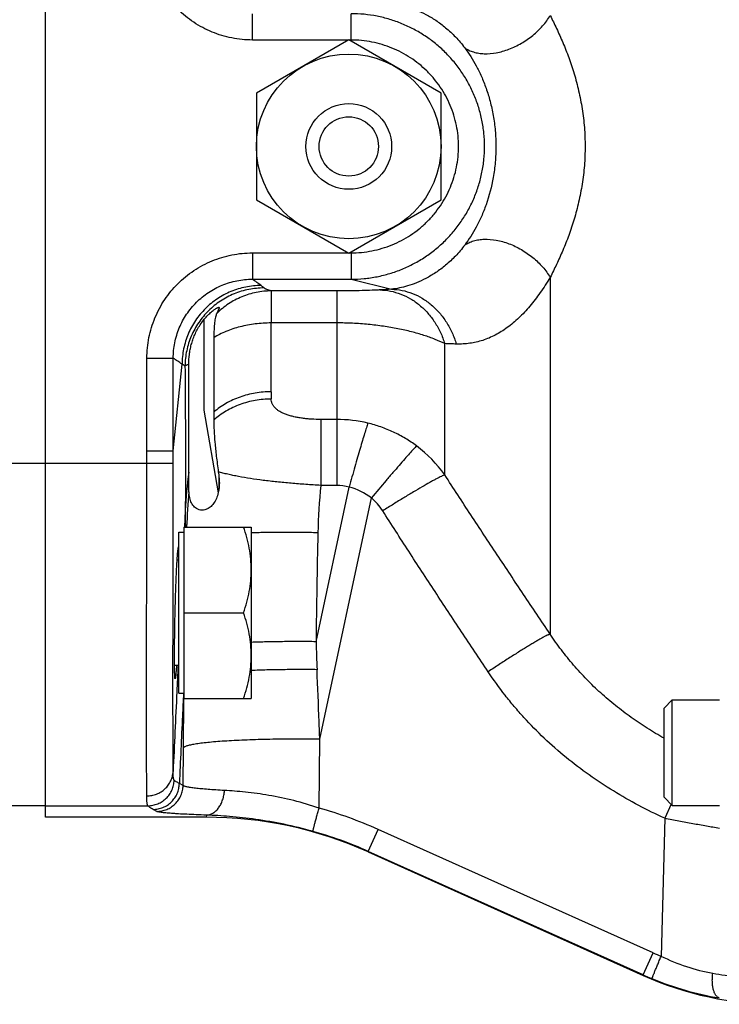
# Model space of a CAD drawing. Units: millimetres. Extents: x -865 to 1662, y -430 to 842.
# Drawn here: x 934 to 987, y -355 to -281 of the extents above; entities that cross this region are included whole.
import ezdxf

# ---------------------------------------------------------------- set-up
doc = ezdxf.new("R2010")
doc.units = ezdxf.units.MM
doc.header["$LTSCALE"] = 19.36
doc.layers.get('0').update_dxf_attribs({"linetype": 'CONTINUOUS'})
doc.layers.add('3_ALL_AXES', color=7, linetype='CONTINUOUS')

msp = doc.modelspace()

# ---------------------------------------------------------------- linework, layer by layer
at = {"color": 7, "linetype": 'CONTINUOUS'}
for p, q in [((936.377, -341.015), (936.377, -239.307)), ((959.377, -282.078), (952.377, -286.119)), ((966.377, -286.119), (959.377, -282.078)), ((952.377, -286.119), (952.377, -294.202)), ((966.377, -294.202), (966.377, -286.119)), ((952.377, -294.202), (959.377, -298.244)), ((959.377, -298.244), (966.377, -294.202)), ((949.487, -314.824), (949.519, -315.055)), ((946.485, -319.416), (946.885, -319.416)), ((946.485, -331.616), (946.485, -319.416)), ((946.885, -319.016), (951.985, -319.016)), ((946.885, -319.016), (946.885, -332.016)), ((951.985, -319.016), (951.985, -332.016)), ((946.485, -321.516), (946.366, -321.516)), ((946.885, -325.516), (951.405, -325.516)), ((946.485, -329.516), (946.169, -329.516)), ((946.485, -331.616), (946.885, -331.616)), ((946.885, -332.016), (951.985, -332.016)), ((983.277, -332.748), (983.902, -332.123)), ((983.902, -332.123), (987.477, -332.123)), ((983.902, -340.123), (983.902, -332.123)), ((983.277, -339.498), (983.277, -332.748)), ((983.277, -339.498), (983.902, -340.123)), ((936.377, -340.161), (931.377, -340.161)), ((983.902, -340.123), (987.477, -340.123)), ((948.554, -341.015), (936.377, -341.015)), ((960.836, -343.646), (981.682, -353.008))]:
    msp.add_line(p, q, dxfattribs=at)
at = {"color": 9, "linetype": 'CONTINUOUS'}
for p, q in [((952.071, -282.092), (952.071, -280.094)), ((959.55, -282.092), (959.55, -280.094)), ((959.352, -282.092), (952.071, -282.092)), ((959.55, -282.092), (959.402, -282.092)), ((952.071, -298.23), (959.352, -298.23)), ((952.071, -298.23), (952.071, -300.228)), ((959.402, -298.23), (959.55, -298.23)), ((959.55, -298.23), (959.55, -300.228)), ((974.644, -300.091), (974.644, -327.13)), ((952.071, -300.228), (959.55, -300.228)), ((959.55, -300.228), (962.611, -300.986)), ((958.461, -301.114), (953.501, -301.114)), ((953.501, -301.114), (953.501, -303.542)), ((958.461, -301.114), (958.461, -315.858)), ((949.519, -302.355), (949.519, -302.507)), ((958.461, -303.542), (953.501, -303.542)), ((966.652, -315.062), (966.652, -305.113)), ((944.072, -313.246), (944.075, -306.217)), ((944.075, -306.217), (946.073, -306.218)), ((946.069, -313.247), (946.073, -306.218)), ((946.069, -313.247), (946.735, -306.663)), ((958.461, -310.861), (957.25, -310.861)), ((957.25, -310.861), (957.25, -315.858)), ((944.072, -313.246), (946.069, -313.247)), ((928.377, -314.161), (944.07, -314.161)), ((944.07, -314.161), (946.068, -314.165)), ((949.519, -315.055), (949.519, -316.242)), ((956.894, -327.709), (959.405, -315.986)), ((958.461, -315.858), (957.25, -315.858)), ((957.177, -335.104), (961.096, -316.809)), ((946.981, -317.765), (946.924, -319.016)), ((946.88, -332.016), (946.883, -331.616)), ((957.125, -340.32), (957.177, -335.104)), ((946.814, -338.608), (946.843, -335.747)), ((946.814, -338.608), (946.532, -338.458)), ((936.377, -340.145), (944.145, -340.145)), ((983.817, -340.038), (983.326, -341.1)), ((944.819, -340.577), (944.537, -340.427)), ((948.588, -340.856), (948.554, -341.015)), ((983.326, -341.1), (983.049, -351.564)), ((960.846, -343.603), (961.593, -341.939)), ((982.439, -351.3), (961.593, -341.939)), ((960.836, -343.646), (960.846, -343.603)), ((981.692, -352.965), (960.846, -343.603)), ((981.692, -352.965), (982.439, -351.3)), ((981.692, -352.965), (981.682, -353.008))]:
    msp.add_line(p, q, dxfattribs=at)
at = {"color": 7, "linetype": 'CONTINUOUS'}
msp.add_circle((959.377, -290.161), 7, dxfattribs=at)
at = {"color": 9, "linetype": 'CONTINUOUS'}
for centre, radius, start, end in [((982.524, -634.895), 334.502, 93.41278, 93.5628), ((1001.265, -309.006), 47.766, 179.70118, 180.3624), ((958.461, -320.989), 10.128, 76.51926, 90.00397), ((958.641, -320.728), 9.812, 35.26805, 53.23577), ((980.151, -319.387), 33.21, 172.15163, 177.20126), ((1004.057, -321.516), 57.028, 174.79556, 177.48739), ((1005.978, -320.564), 48.955, 174.48358, 178.6949), ((958.459, -319.429), 3.57, 74.63016, 89.97466), ((958.131, -320.751), 4.932, 53.04231, 75.02421), ((1793.263, -337.957), 836.432, 178.732112, 179.297974), ((1650.748, -302.881), 694.299, 182.049302, 182.224444), ((948.533, -371.021), 31.88, 65.81587, 74.36498), ((948.605, -370.86), 29.879, 65.81486, 74.36644), ((991.827, -330.394), 22.917, 245.81609, 247.47856), ((991.899, -330.233), 24.919, 245.81729, 247.4792), ((991.308, -331.689), 23.347, 247.45143, 260.52311)]:
    msp.add_arc(centre, radius, start, end, dxfattribs=at)
at = {"color": 7, "linetype": 'CONTINUOUS'}
for centre, radius, start, end in [((953.449, -304.682), 4.491, 151.03617, 155.49458), ((948.554, -370.996), 29.981, 65.81589, 90.00017), ((991.918, -330.216), 24.984, 245.81589, 270.00017)]:
    msp.add_arc(centre, radius, start, end, dxfattribs=at)
at = {"color": 9, "linetype": 'CONTINUOUS'}
for points, knots in [([(952.071, -282.092), (951.81, -282.092), (951.287, -282.066), (950.509, -281.951), (949.746, -281.761), (949.006, -281.496), (948.295, -281.161), (947.621, -280.757), (946.99, -280.289), (946.407, -279.762), (945.88, -279.18), (945.412, -278.55), (945.008, -277.877), (944.672, -277.167), (944.408, -276.428), (944.217, -275.666), (944.101, -274.889), (944.075, -274.366), (944.075, -274.105)], [0, 0, 0, 0, 0.06243, 0.125008, 0.187618, 0.250181, 0.312707, 0.375215, 0.437724, 0.500227, 0.562714, 0.625182, 0.687631, 0.750067, 0.812526, 0.875048, 0.937582, 1, 1, 1, 1]), ([(962.611, -279.336), (963.024, -279.378), (963.67, -279.511), (964.535, -279.817), (965.253, -280.152), (965.997, -280.597), (966.751, -281.162), (967.492, -281.856), (967.945, -282.39), (968.162, -282.678)], [0, 0, 0, 0, 0.187014, 0.294833, 0.413425, 0.543402, 0.684919, 0.837531, 1, 1, 1, 1]), ([(959.55, -300.228), (959.88, -300.228), (960.541, -300.195), (961.522, -300.05), (962.486, -299.81), (963.421, -299.477), (964.32, -299.055), (965.172, -298.548), (965.971, -297.959), (966.709, -297.295), (967.379, -296.562), (967.972, -295.767), (968.485, -294.917), (968.912, -294.021), (969.248, -293.086), (969.491, -292.124), (969.637, -291.142), (969.684, -290.15), (969.634, -289.158), (969.486, -288.177), (969.242, -287.215), (968.904, -286.282), (968.476, -285.388), (967.962, -284.54), (967.368, -283.747), (966.698, -283.016), (965.961, -282.354), (965.163, -281.768), (964.311, -281.262), (963.414, -280.842), (962.481, -280.51), (961.201, -280.192), (960.209, -280.094), (959.55, -280.094)], [0, 0, 0, 0, 0.031217, 0.062504, 0.093806, 0.125086, 0.156351, 0.187613, 0.218883, 0.250158, 0.281433, 0.312708, 0.343985, 0.375261, 0.40654, 0.43782, 0.4691, 0.500382, 0.531661, 0.562933, 0.594201, 0.625459, 0.656708, 0.687948, 0.719178, 0.750401, 0.781616, 0.812826, 0.844032, 0.875234, 0.906433, 0.937645, 1, 1, 1, 1]), ([(968.162, -282.678), (968.26, -282.748), (968.476, -282.874), (968.835, -283.011), (969.23, -283.099), (969.811, -283.151), (970.424, -283.096), (971.045, -282.952), (971.524, -282.794), (971.999, -282.59), (972.618, -282.264), (973.198, -281.863), (973.719, -281.4), (974.072, -281.03), (974.383, -280.642), (974.563, -280.369), (974.644, -280.231)], [0, 0, 0, 0, 0.047771, 0.098052, 0.151132, 0.207168, 0.327846, 0.392237, 0.458742, 0.526873, 0.59606, 0.735058, 0.803818, 0.871303, 0.936908, 1, 1, 1, 1]), ([(974.644, -280.231), (974.809, -280.559), (975.141, -281.237), (975.618, -282.298), (976.07, -283.437), (976.477, -284.658), (976.821, -285.954), (977.085, -287.315), (977.252, -288.725), (977.31, -290.161), (977.252, -291.597), (977.085, -293.007), (976.821, -294.369), (976.477, -295.665), (976.07, -296.885), (975.619, -298.025), (975.141, -299.086), (974.809, -299.763), (974.644, -300.091)], [0, 0, 0, 0, 0.053053, 0.109084, 0.168166, 0.230211, 0.294943, 0.361915, 0.430522, 0.500006, 0.569489, 0.638097, 0.705071, 0.769808, 0.831856, 0.890936, 0.946956, 1, 1, 1, 1]), ([(959.55, -298.23), (959.815, -298.229), (960.346, -298.203), (961.135, -298.088), (961.91, -297.897), (962.663, -297.632), (963.385, -297.295), (964.072, -296.889), (964.715, -296.418), (965.31, -295.887), (965.85, -295.299), (966.329, -294.662), (966.743, -293.98), (967.088, -293.261), (967.359, -292.511), (967.555, -291.738), (967.673, -290.949), (967.712, -290.152), (967.671, -289.356), (967.552, -288.567), (967.354, -287.795), (967.081, -287.046), (966.735, -286.328), (966.321, -285.648), (965.841, -285.012), (965.301, -284.427), (964.707, -283.897), (964.064, -283.428), (963.378, -283.024), (962.657, -282.688), (961.906, -282.423), (960.877, -282.17), (960.08, -282.092), (959.55, -282.092)], [0, 0, 0, 0, 0.031222, 0.062514, 0.093821, 0.125105, 0.156373, 0.187637, 0.218909, 0.250184, 0.281458, 0.312733, 0.344007, 0.375279, 0.406554, 0.437829, 0.469104, 0.500381, 0.531655, 0.562922, 0.594185, 0.625439, 0.656684, 0.687921, 0.71915, 0.750372, 0.781588, 0.812799, 0.844007, 0.875213, 0.906417, 0.937633, 1, 1, 1, 1]), ([(968.162, -282.678), (968.486, -283.109), (968.937, -283.82), (969.447, -284.862), (969.804, -285.761), (970.109, -286.752), (970.345, -287.829), (970.495, -288.976), (970.546, -290.161), (970.495, -291.347), (970.3, -292.835), (969.94, -294.219), (969.447, -295.46), (968.936, -296.502), (968.485, -297.213), (968.162, -297.643)], [0, 0, 0, 0, 0.101325, 0.157545, 0.218024, 0.282975, 0.352242, 0.425096, 0.500071, 0.575047, 0.647903, 0.782026, 0.842511, 0.89872, 1, 1, 1, 1]), ([(968.162, -297.643), (967.945, -297.931), (967.492, -298.466), (966.751, -299.16), (965.997, -299.725), (965.253, -300.169), (964.535, -300.505), (963.67, -300.81), (963.024, -300.944), (962.611, -300.986)], [0, 0, 0, 0, 0.162458, 0.315064, 0.456583, 0.586567, 0.705165, 0.812985, 1, 1, 1, 1]), ([(968.162, -297.643), (968.26, -297.573), (968.476, -297.448), (968.835, -297.311), (969.23, -297.223), (969.811, -297.171), (970.424, -297.225), (971.045, -297.37), (971.524, -297.528), (971.999, -297.732), (972.618, -298.058), (973.198, -298.459), (973.719, -298.922), (974.072, -299.292), (974.383, -299.68), (974.563, -299.953), (974.644, -300.091)], [0, 0, 0, 0, 0.047772, 0.098054, 0.151134, 0.20717, 0.327849, 0.392239, 0.458744, 0.526874, 0.59606, 0.735058, 0.803818, 0.871303, 0.936907, 1, 1, 1, 1]), ([(944.075, -306.217), (944.075, -305.955), (944.102, -305.432), (944.217, -304.654), (944.408, -303.891), (944.674, -303.151), (945.011, -302.441), (945.415, -301.767), (945.884, -301.137), (946.412, -300.555), (946.994, -300.029), (947.625, -299.562), (948.299, -299.159), (949.009, -298.824), (949.748, -298.56), (950.51, -298.37), (951.287, -298.255), (951.81, -298.23), (952.071, -298.23)], [0, 0, 0, 0, 0.062494, 0.125113, 0.187728, 0.250274, 0.312784, 0.37529, 0.437792, 0.500279, 0.562754, 0.625219, 0.687677, 0.750132, 0.812581, 0.875045, 0.937546, 1, 1, 1, 1]), ([(974.644, -300.091), (974.402, -300.483), (973.914, -301.233), (973.125, -302.268), (972.296, -303.162), (971.557, -303.79), (970.947, -304.204), (970.486, -304.468), (970.015, -304.69), (969.534, -304.868), (969.044, -305.003), (968.546, -305.095), (968.038, -305.143), (967.697, -305.147), (967.526, -305.142)], [0, 0, 0, 0, 0.150744, 0.292463, 0.425002, 0.549017, 0.608299, 0.666074, 0.722647, 0.778356, 0.833569, 0.888663, 0.94402, 1, 1, 1, 1]), ([(946.073, -306.218), (946.073, -306.022), (946.092, -305.629), (946.179, -305.045), (946.322, -304.473), (946.521, -303.917), (946.773, -303.385), (947.077, -302.879), (947.428, -302.406), (947.825, -301.97), (948.262, -301.575), (948.736, -301.225), (949.241, -300.924), (949.774, -300.673), (950.329, -300.475), (951.09, -300.286), (951.68, -300.228), (952.071, -300.228)], [0, 0, 0, 0, 0.062503, 0.125131, 0.187756, 0.250314, 0.312836, 0.375353, 0.437867, 0.500366, 0.562852, 0.625327, 0.687796, 0.750259, 0.812716, 0.875185, 1, 1, 1, 1]), ([(952.728, -300.704), (952.339, -300.705), (951.752, -300.764), (950.994, -300.953), (950.441, -301.151), (949.911, -301.401), (949.407, -301.702), (948.936, -302.051), (948.5, -302.444), (948.104, -302.878), (947.753, -303.347), (947.449, -303.849), (947.195, -304.378), (946.994, -304.93), (946.8, -305.687), (946.738, -306.274), (946.735, -306.663)], [0, 0, 0, 0, 0.124719, 0.187302, 0.249853, 0.312369, 0.374875, 0.437394, 0.499932, 0.562474, 0.624999, 0.687518, 0.750051, 0.812623, 0.875229, 1, 1, 1, 1]), ([(952.728, -300.704), (952.623, -300.623), (952.405, -300.463), (952.184, -300.307), (952.071, -300.228)], [0, 0, 0, 0, 0.491985, 1, 1, 1, 1]), ([(952.954, -300.889), (952.936, -300.874), (952.862, -300.81), (952.787, -300.749), (952.728, -300.704)], [0, 0, 0, 0, 0.242519, 1, 1, 1, 1]), ([(952.954, -300.889), (952.566, -300.89), (951.982, -300.948), (951.227, -301.136), (950.676, -301.332), (950.148, -301.58), (949.646, -301.878), (949.175, -302.224), (948.74, -302.613), (948.344, -303.043), (947.992, -303.509), (947.688, -304.007), (947.432, -304.532), (947.229, -305.08), (947.031, -305.832), (946.965, -306.416), (946.959, -306.804)], [0, 0, 0, 0, 0.124741, 0.187331, 0.249887, 0.312407, 0.374914, 0.437433, 0.499969, 0.562507, 0.625029, 0.687543, 0.75007, 0.812635, 0.875236, 1, 1, 1, 1]), ([(953.501, -301.114), (953.12, -301.116), (952.547, -301.174), (951.806, -301.36), (951.265, -301.553), (950.745, -301.797), (950.086, -302.188), (949.636, -302.552), (949.362, -302.819)], [0, 0, 0, 0, 0.249239, 0.374236, 0.499234, 0.624332, 0.749627, 1, 1, 1, 1]), ([(953.501, -301.114), (953.438, -301.097), (953.322, -301.063), (953.186, -301.015), (953.095, -300.976), (953.039, -300.948), (952.992, -300.92), (952.965, -300.9), (952.954, -300.889)], [0, 0, 0, 0, 0.329426, 0.607307, 0.72601, 0.830934, 0.922135, 1, 1, 1, 1]), ([(961.737, -301.039), (961.646, -301.045), (961.448, -301.056), (960.996, -301.075), (960.332, -301.095), (959.437, -301.111), (958.797, -301.114), (958.461, -301.114)], [0, 0, 0, 0, 0.083922, 0.181047, 0.413847, 0.692436, 1, 1, 1, 1]), ([(961.737, -301.039), (962.004, -301.045), (962.542, -301.104), (963.326, -301.33), (964.072, -301.693), (964.762, -302.18), (965.38, -302.78), (965.913, -303.48), (966.346, -304.263), (966.563, -304.825), (966.652, -305.113)], [0, 0, 0, 0, 0.117626, 0.236778, 0.357776, 0.481114, 0.60712, 0.735868, 0.867131, 1, 1, 1, 1]), ([(962.611, -300.986), (962.88, -300.992), (963.422, -301.052), (964.211, -301.285), (964.961, -301.656), (965.653, -302.154), (966.27, -302.768), (966.801, -303.483), (967.229, -304.28), (967.441, -304.852), (967.527, -305.145)], [0, 0, 0, 0, 0.117274, 0.236146, 0.356968, 0.480253, 0.606336, 0.735275, 0.866817, 1, 1, 1, 1]), ([(953.501, -303.542), (953.299, -303.542), (952.895, -303.555), (952.1, -303.629), (951.145, -303.806), (950.245, -304.1), (949.592, -304.401), (949.291, -304.571), (949.148, -304.661)], [0, 0, 0, 0, 0.133516, 0.266434, 0.525969, 0.772149, 0.888724, 1, 1, 1, 1]), ([(953.5, -308.757), (953.502, -308.381), (953.504, -307.588), (953.506, -305.85), (953.504, -304.487), (953.501, -303.542)], [0, 0, 0, 0, 0.216316, 0.456238, 1, 1, 1, 1]), ([(966.652, -305.113), (966.412, -304.994), (965.891, -304.767), (965.048, -304.469), (964.109, -304.201), (963.085, -303.97), (961.992, -303.783), (960.846, -303.646), (959.663, -303.561), (958.863, -303.542), (958.461, -303.542)], [0, 0, 0, 0, 0.095775, 0.20246, 0.319053, 0.444294, 0.576712, 0.714665, 0.856379, 1, 1, 1, 1]), ([(967.526, -305.142), (967.38, -305.138), (967.089, -305.132), (966.798, -305.119), (966.652, -305.113)], [0, 0, 0, 0, 0.500758, 1, 1, 1, 1]), ([(946.735, -306.663), (946.627, -306.59), (946.407, -306.441), (946.186, -306.293), (946.073, -306.218)], [0, 0, 0, 0, 0.489024, 1, 1, 1, 1]), ([(946.959, -306.804), (946.941, -306.792), (946.868, -306.743), (946.792, -306.697), (946.735, -306.663)], [0, 0, 0, 0, 0.242276, 1, 1, 1, 1]), ([(947.249, -306.668), (947.217, -306.68), (947.158, -306.703), (947.078, -306.738), (947.013, -306.77), (946.975, -306.792), (946.959, -306.804)], [0, 0, 0, 0, 0.317415, 0.590143, 0.8176, 1, 1, 1, 1]), ([(946.959, -306.804), (946.969, -307.851), (946.984, -309.865), (946.995, -312.75), (946.995, -314.986), (946.99, -316.626), (946.984, -317.395), (946.981, -317.765)], [0, 0, 0, 0, 0.286708, 0.551062, 0.789715, 0.898533, 1, 1, 1, 1]), ([(953.5, -308.757), (953.298, -308.757), (952.893, -308.774), (952.291, -308.849), (951.702, -308.974), (951.131, -309.148), (950.584, -309.369), (950.067, -309.635), (949.586, -309.942), (949.288, -310.175), (949.148, -310.298)], [0, 0, 0, 0, 0.128845, 0.257525, 0.38537, 0.511895, 0.636867, 0.760096, 0.88127, 1, 1, 1, 1]), ([(953.5, -309.309), (953.298, -309.309), (952.893, -309.327), (952.291, -309.406), (951.701, -309.537), (951.13, -309.718), (950.584, -309.947), (950.067, -310.222), (949.585, -310.54), (949.288, -310.78), (949.148, -310.907)], [0, 0, 0, 0, 0.128218, 0.256354, 0.383794, 0.5101, 0.635087, 0.758603, 0.880364, 1, 1, 1, 1]), ([(957.25, -310.861), (957.016, -310.861), (956.667, -310.851), (956.206, -310.814), (955.869, -310.775), (955.542, -310.724), (955.227, -310.661), (954.929, -310.584), (954.649, -310.495), (954.393, -310.391), (954.163, -310.274), (953.963, -310.143), (953.796, -309.998), (953.685, -309.864), (953.615, -309.752), (953.56, -309.64), (953.513, -309.492), (953.501, -309.37), (953.5, -309.309)], [0, 0, 0, 0, 0.159355, 0.23807, 0.315433, 0.39092, 0.464034, 0.534291, 0.60113, 0.66405, 0.722699, 0.776923, 0.826846, 0.873049, 0.89506, 0.916522, 0.958402, 1, 1, 1, 1]), ([(960.822, -311.14), (960.784, -311.255), (960.7, -311.517), (960.564, -311.954), (960.406, -312.478), (960.229, -313.077), (960.037, -313.741), (959.758, -314.717), (959.547, -315.472), (959.405, -315.986)], [0, 0, 0, 0, 0.071939, 0.163349, 0.272307, 0.396754, 0.534427, 0.682984, 1, 1, 1, 1]), ([(964.514, -312.867), (964.241, -312.664), (963.673, -312.283), (962.767, -311.801), (961.815, -311.414), (961.156, -311.22), (960.822, -311.14)], [0, 0, 0, 0, 0.249109, 0.498899, 0.749219, 1, 1, 1, 1]), ([(964.514, -312.867), (964.479, -312.903), (964.404, -312.982), (964.228, -313.172), (963.965, -313.464), (963.601, -313.875), (963.178, -314.36), (962.705, -314.909), (962.003, -315.731), (961.463, -316.371), (961.096, -316.809)], [0, 0, 0, 0, 0.028543, 0.062975, 0.148489, 0.254504, 0.378745, 0.518578, 0.671261, 1, 1, 1, 1]), ([(944.061, -339.401), (944.06, -339.2), (944.058, -338.74), (944.055, -337.603), (944.053, -335.789), (944.052, -333.178), (944.053, -330.043), (944.054, -326.471), (944.059, -321.128), (944.064, -316.987), (944.07, -314.161)], [0, 0, 0, 0, 0.023933, 0.054589, 0.135172, 0.239563, 0.364908, 0.507751, 0.664128, 1, 1, 1, 1]), ([(946.059, -337.541), (946.058, -337.354), (946.056, -336.927), (946.054, -335.872), (946.052, -334.19), (946.051, -331.771), (946.051, -328.869), (946.053, -325.562), (946.057, -320.615), (946.063, -316.781), (946.068, -314.165)], [0, 0, 0, 0, 0.024031, 0.054763, 0.135439, 0.239858, 0.365179, 0.507964, 0.664262, 1, 1, 1, 1]), ([(957.25, -315.858), (956.873, -315.836), (956.125, -315.788), (955.016, -315.702), (953.938, -315.601), (952.908, -315.482), (951.939, -315.346), (951.175, -315.216), (950.605, -315.104), (950.21, -315.017), (949.839, -314.927), (949.601, -314.86), (949.487, -314.826)], [0, 0, 0, 0, 0.14428, 0.286794, 0.425338, 0.558081, 0.683356, 0.799667, 0.854019, 0.905616, 0.954318, 1, 1, 1, 1]), ([(966.652, -315.062), (966.635, -315.069), (966.597, -315.083), (966.51, -315.12), (966.383, -315.179), (966.209, -315.265), (966.006, -315.37), (965.775, -315.494), (965.416, -315.693), (964.912, -315.981), (964.249, -316.372), (963.521, -316.811), (962.747, -317.287), (962.219, -317.618), (961.952, -317.787)], [0, 0, 0, 0, 0.010382, 0.022476, 0.051712, 0.087519, 0.129686, 0.177972, 0.23204, 0.356058, 0.498687, 0.656367, 0.825145, 1, 1, 1, 1]), ([(974.644, -327.13), (973.971, -326.13), (972.627, -324.126), (970.621, -321.115), (968.627, -318.095), (967.308, -316.075), (966.652, -315.062)], [0, 0, 0, 0, 0.249972, 0.499963, 0.749972, 1, 1, 1, 1]), ([(961.952, -317.787), (961.835, -317.604), (961.574, -317.254), (961.263, -316.949), (961.096, -316.809)], [0, 0, 0, 0, 0.49987, 1, 1, 1, 1]), ([(946.981, -317.765), (946.98, -317.983), (946.98, -318.4), (946.987, -318.817), (946.993, -319.017)], [0, 0, 0, 0, 0.52101, 1, 1, 1, 1]), ([(969.943, -329.986), (969.268, -328.976), (967.92, -326.952), (965.912, -323.91), (963.919, -320.857), (962.604, -318.812), (961.952, -317.787)], [0, 0, 0, 0, 0.250006, 0.500009, 0.750008, 1, 1, 1, 1]), ([(957.036, -319.449), (956.596, -319.44), (955.724, -319.426), (954.433, -319.42), (953.188, -319.43), (952.376, -319.447), (951.981, -319.458)], [0, 0, 0, 0, 0.260936, 0.517954, 0.765777, 1, 1, 1, 1]), ([(956.894, -327.709), (956.468, -327.704), (955.622, -327.698), (954.37, -327.704), (953.159, -327.724), (952.368, -327.748), (951.983, -327.762)], [0, 0, 0, 0, 0.26017, 0.516731, 0.764731, 1, 1, 1, 1]), ([(974.644, -327.13), (974.63, -327.134), (974.599, -327.145), (974.55, -327.164), (974.491, -327.19), (974.396, -327.234), (974.256, -327.305), (974.066, -327.407), (973.844, -327.531), (973.592, -327.676), (973.314, -327.841), (973.009, -328.025), (972.681, -328.226), (972.203, -328.523), (971.565, -328.927), (970.767, -329.443), (970.22, -329.802), (969.943, -329.986)], [0, 0, 0, 0, 0.007833, 0.017539, 0.029108, 0.042527, 0.074823, 0.114243, 0.160555, 0.213395, 0.272365, 0.337064, 0.407071, 0.481884, 0.643849, 0.818473, 1, 1, 1, 1]), ([(983.276, -335.031), (982.847, -334.789), (982, -334.283), (980.773, -333.458), (979.593, -332.567), (978.467, -331.609), (977.403, -330.584), (976.406, -329.495), (975.481, -328.344), (974.914, -327.54), (974.644, -327.13)], [0, 0, 0, 0, 0.125157, 0.250292, 0.375394, 0.500452, 0.62545, 0.750374, 0.875223, 1, 1, 1, 1]), ([(946.435, -329.516), (946.404, -330.184), (946.279, -332.859), (946.153, -335.534), (946.059, -337.541)], [0, 0, 0, 0, 0.249674, 1, 1, 1, 1]), ([(956.973, -329.83), (956.541, -329.825), (955.681, -329.821), (954.409, -329.829), (953.178, -329.851), (952.373, -329.876), (951.982, -329.89)], [0, 0, 0, 0, 0.259964, 0.516545, 0.764651, 1, 1, 1, 1]), ([(957.177, -335.104), (957.16, -334.665), (957.092, -332.906), (957.024, -331.148), (956.973, -329.83)], [0, 0, 0, 0, 0.250049, 1, 1, 1, 1]), ([(983.326, -341.1), (982.659, -340.793), (981.342, -340.141), (979.427, -339.048), (977.586, -337.834), (975.831, -336.5), (974.175, -335.045), (972.888, -333.734), (971.92, -332.629), (970.996, -331.489), (970.351, -330.596), (969.943, -329.986)], [0, 0, 0, 0, 0.125054, 0.250104, 0.375139, 0.500159, 0.625156, 0.750127, 0.812613, 0.87509, 1, 1, 1, 1]), ([(946.845, -331.616), (946.819, -332.187), (946.715, -334.468), (946.611, -336.749), (946.532, -338.458)], [0, 0, 0, 0, 0.250387, 1, 1, 1, 1]), ([(946.843, -335.747), (946.846, -335.436), (946.858, -334.192), (946.87, -332.949), (946.88, -332.016)], [0, 0, 0, 0, 0.250028, 1, 1, 1, 1]), ([(957.177, -335.104), (956.538, -335.096), (955.279, -335.09), (953.724, -335.106), (952.525, -335.134), (951.681, -335.161), (950.884, -335.196), (950.142, -335.237), (949.462, -335.283), (948.85, -335.335), (948.311, -335.393), (947.911, -335.446), (947.631, -335.492), (947.453, -335.526), (947.296, -335.56), (947.162, -335.595), (947.049, -335.631), (946.97, -335.663), (946.918, -335.689), (946.887, -335.708), (946.862, -335.726), (946.849, -335.74), (946.843, -335.747)], [0, 0, 0, 0, 0.184258, 0.363321, 0.448616, 0.530081, 0.606986, 0.67865, 0.744434, 0.803702, 0.855918, 0.900676, 0.920138, 0.937595, 0.953019, 0.966401, 0.977742, 0.987065, 0.990987, 0.994432, 0.997424, 1, 1, 1, 1]), ([(944.061, -339.401), (944.187, -339.401), (944.378, -339.383), (944.625, -339.324), (944.806, -339.263), (944.981, -339.186), (945.201, -339.062), (945.452, -338.87), (945.662, -338.634), (945.799, -338.425), (945.885, -338.259), (945.956, -338.086), (946.026, -337.849), (946.053, -337.664), (946.059, -337.541)], [0, 0, 0, 0, 0.126081, 0.189517, 0.252966, 0.316281, 0.379353, 0.504658, 0.62926, 0.691475, 0.753631, 0.81567, 0.877497, 1, 1, 1, 1]), ([(946.143, -338.208), (946.139, -338.205), (946.132, -338.196), (946.123, -338.18), (946.115, -338.16), (946.104, -338.126), (946.092, -338.073), (946.081, -337.997), (946.071, -337.906), (946.062, -337.752), (946.059, -337.629), (946.059, -337.541)], [0, 0, 0, 0, 0.022169, 0.048781, 0.080338, 0.117138, 0.207131, 0.319646, 0.455067, 0.613573, 1, 1, 1, 1]), ([(944.145, -340.145), (944.272, -340.145), (944.464, -340.126), (944.713, -340.064), (944.895, -340.001), (945.071, -339.92), (945.292, -339.791), (945.544, -339.59), (945.753, -339.344), (945.889, -339.126), (945.975, -338.954), (946.044, -338.773), (946.113, -338.527), (946.139, -338.335), (946.143, -338.208)], [0, 0, 0, 0, 0.124305, 0.186945, 0.249695, 0.312432, 0.375073, 0.500012, 0.624949, 0.687587, 0.750322, 0.813068, 0.875704, 1, 1, 1, 1]), ([(944.537, -340.427), (944.665, -340.426), (944.859, -340.406), (945.109, -340.344), (945.293, -340.279), (945.469, -340.196), (945.692, -340.065), (945.945, -339.86), (946.153, -339.61), (946.288, -339.389), (946.373, -339.213), (946.441, -339.03), (946.507, -338.781), (946.53, -338.587), (946.532, -338.458)], [0, 0, 0, 0, 0.124161, 0.186753, 0.249467, 0.31218, 0.374807, 0.49975, 0.62473, 0.687404, 0.75018, 0.81297, 0.875648, 1, 1, 1, 1]), ([(944.819, -340.577), (944.947, -340.576), (945.141, -340.556), (945.391, -340.494), (945.575, -340.429), (945.751, -340.346), (945.974, -340.214), (946.226, -340.009), (946.435, -339.76), (946.57, -339.538), (946.655, -339.363), (946.722, -339.18), (946.789, -338.93), (946.812, -338.737), (946.814, -338.608)], [0, 0, 0, 0, 0.124161, 0.186753, 0.249467, 0.31218, 0.374807, 0.49975, 0.62473, 0.687404, 0.75018, 0.81297, 0.875648, 1, 1, 1, 1]), ([(946.532, -338.458), (946.491, -338.439), (946.413, -338.399), (946.307, -338.337), (946.217, -338.275), (946.165, -338.23), (946.143, -338.208)], [0, 0, 0, 0, 0.296346, 0.560818, 0.794735, 1, 1, 1, 1]), ([(949.954, -338.988), (949.735, -338.976), (949.319, -338.953), (948.732, -338.912), (948.216, -338.868), (947.833, -338.827), (947.566, -338.793), (947.396, -338.768), (947.247, -338.743), (947.118, -338.718), (947.011, -338.692), (946.936, -338.669), (946.886, -338.65), (946.857, -338.636), (946.833, -338.623), (946.82, -338.613), (946.814, -338.608)], [0, 0, 0, 0, 0.206932, 0.39309, 0.556603, 0.696195, 0.756683, 0.810824, 0.858536, 0.899749, 0.934415, 0.96256, 0.974223, 0.984312, 0.992877, 1, 1, 1, 1]), ([(944.145, -340.145), (944.141, -340.141), (944.134, -340.13), (944.125, -340.112), (944.117, -340.089), (944.106, -340.05), (944.094, -339.991), (944.082, -339.906), (944.073, -339.804), (944.064, -339.634), (944.061, -339.498), (944.061, -339.401)], [0, 0, 0, 0, 0.022412, 0.049464, 0.081536, 0.118857, 0.209738, 0.322774, 0.458246, 0.61627, 1, 1, 1, 1]), ([(948.588, -340.856), (948.63, -340.855), (948.715, -340.846), (948.885, -340.804), (949.049, -340.728), (949.202, -340.625), (949.314, -340.53), (949.418, -340.421), (949.55, -340.256), (949.694, -340.018), (949.825, -339.698), (949.915, -339.351), (949.946, -339.11), (949.954, -338.988)], [0, 0, 0, 0, 0.050258, 0.101503, 0.207987, 0.263864, 0.321666, 0.381524, 0.443491, 0.57355, 0.711302, 0.854563, 1, 1, 1, 1]), ([(957.125, -340.32), (956.493, -340.11), (955.233, -339.742), (953.364, -339.347), (951.859, -339.138), (950.736, -339.035), (950.208, -339.001), (949.954, -338.988)], [0, 0, 0, 0, 0.27318, 0.537451, 0.782937, 0.895613, 1, 1, 1, 1]), ([(944.537, -340.427), (944.495, -340.404), (944.417, -340.36), (944.309, -340.29), (944.219, -340.22), (944.167, -340.17), (944.145, -340.145)], [0, 0, 0, 0, 0.293403, 0.556802, 0.791652, 1, 1, 1, 1]), ([(956.656, -342.086), (956.656, -342.084), (956.657, -342.079), (956.658, -342.07), (956.661, -342.057), (956.665, -342.039), (956.669, -342.018), (956.678, -341.983), (956.691, -341.929), (956.709, -341.854), (956.732, -341.765), (956.759, -341.663), (956.789, -341.549), (956.823, -341.423), (956.873, -341.235), (956.942, -340.98), (957.031, -340.657), (957.093, -340.434), (957.125, -340.32)], [0, 0, 0, 0, 0.002962, 0.008162, 0.015587, 0.025212, 0.03701, 0.050951, 0.085146, 0.127556, 0.177926, 0.23584, 0.300774, 0.372204, 0.449604, 0.620063, 0.805977, 1, 1, 1, 1]), ([(948.588, -340.856), (948.326, -340.848), (947.827, -340.83), (947.122, -340.799), (946.587, -340.771), (946.204, -340.747), (945.951, -340.73), (945.723, -340.712), (945.518, -340.694), (945.339, -340.675), (945.185, -340.656), (945.056, -340.637), (944.965, -340.621), (944.906, -340.607), (944.871, -340.597), (944.842, -340.587), (944.826, -340.58), (944.819, -340.577)], [0, 0, 0, 0, 0.207963, 0.395036, 0.559295, 0.632443, 0.699406, 0.760044, 0.814245, 0.861911, 0.902947, 0.937272, 0.964857, 0.976128, 0.985727, 0.993672, 1, 1, 1, 1]), ([(956.656, -342.086), (955.932, -341.883), (954.495, -341.534), (952.381, -341.166), (950.418, -340.948), (949.17, -340.877), (948.588, -340.856)], [0, 0, 0, 0, 0.276068, 0.541742, 0.786182, 1, 1, 1, 1]), ([(987.479, -341.864), (987.148, -341.809), (986.472, -341.694), (985.445, -341.509), (984.391, -341.311), (983.682, -341.172), (983.326, -341.1)], [0, 0, 0, 0, 0.238437, 0.486772, 0.741846, 1, 1, 1, 1]), ([(982.355, -353.251), (982.356, -353.25), (982.357, -353.245), (982.361, -353.236), (982.366, -353.224), (982.375, -353.2), (982.391, -353.161), (982.415, -353.103), (982.444, -353.032), (982.478, -352.947), (982.519, -352.849), (982.581, -352.696), (982.67, -352.48), (982.788, -352.196), (982.916, -351.887), (983.004, -351.673), (983.049, -351.564)], [0, 0, 0, 0, 0.002872, 0.008012, 0.015391, 0.024978, 0.050657, 0.084807, 0.127185, 0.177537, 0.235442, 0.300379, 0.449247, 0.619785, 0.805819, 1, 1, 1, 1]), ([(986.962, -352.874), (986.3, -352.751), (984.96, -352.404), (983.682, -351.876), (983.049, -351.564)], [0, 0, 0, 0, 0.488471, 1, 1, 1, 1]), ([(987.464, -354.717), (987.44, -354.711), (987.392, -354.693), (987.326, -354.651), (987.263, -354.594), (987.181, -354.496), (987.115, -354.374), (987.06, -354.235), (987.023, -354.115), (986.992, -353.985), (986.959, -353.793), (986.935, -353.535), (986.933, -353.21), (986.949, -352.987), (986.962, -352.874)], [0, 0, 0, 0, 0.036444, 0.07487, 0.116194, 0.161072, 0.262965, 0.320509, 0.382382, 0.44844, 0.518485, 0.669403, 0.831531, 1, 1, 1, 1]), ([(990.311, -353), (990.07, -353.035), (989.559, -353.082), (988.751, -353.086), (987.874, -353.021), (987.271, -352.931), (986.962, -352.874)], [0, 0, 0, 0, 0.21705, 0.457367, 0.719271, 1, 1, 1, 1])]:
    msp.add_open_spline(points, degree=3, knots=knots, dxfattribs=at)
at = {"color": 7, "linetype": 'CONTINUOUS'}
for points, knots in [([(947.249, -306.668), (947.248, -306.424), (947.27, -306.053), (947.349, -305.561), (947.437, -305.184), (947.554, -304.806), (947.703, -304.427), (947.886, -304.052), (948.102, -303.685), (948.349, -303.338), (948.576, -303.072), (948.763, -302.882), (948.897, -302.757), (949.023, -302.65), (949.139, -302.56), (949.242, -302.488), (949.331, -302.433), (949.395, -302.398), (949.44, -302.378), (949.467, -302.368), (949.491, -302.36), (949.511, -302.356), (949.528, -302.355), (949.541, -302.356), (949.552, -302.36), (949.563, -302.37), (949.565, -302.382), (949.565, -302.389)], [0, 0, 0, 0, 0.141359, 0.214201, 0.288693, 0.365052, 0.443483, 0.524071, 0.606533, 0.689689, 0.770614, 0.808714, 0.844217, 0.876416, 0.904781, 0.929019, 0.949072, 0.965058, 0.971602, 0.977231, 0.981995, 0.98595, 0.989173, 0.991769, 0.9939, 0.995807, 1, 1, 1, 1]), ([(949.362, -302.819), (949.343, -302.861), (949.309, -302.955), (949.267, -303.115), (949.231, -303.306), (949.201, -303.527), (949.177, -303.775), (949.153, -304.156), (949.148, -304.454), (949.148, -304.661)], [0, 0, 0, 0, 0.073014, 0.161718, 0.266015, 0.385478, 0.519467, 0.667184, 1, 1, 1, 1]), ([(949.565, -302.389), (949.565, -302.396), (949.562, -302.413), (949.553, -302.441), (949.538, -302.473), (949.526, -302.495), (949.519, -302.507)], [0, 0, 0, 0, 0.175723, 0.400419, 0.675521, 1, 1, 1, 1]), ([(949.148, -304.661), (949.148, -305.684), (949.149, -307.563), (949.148, -309.441), (949.148, -310.298)], [0, 0, 0, 0, 0.544201, 1, 1, 1, 1]), ([(947.253, -314.852), (947.256, -314.27), (947.261, -313.036), (947.262, -311.083), (947.258, -308.937), (947.253, -307.444), (947.249, -306.668)], [0, 0, 0, 0, 0.213275, 0.452536, 0.715588, 1, 1, 1, 1]), ([(949.148, -310.298), (949.147, -310.35), (949.147, -310.553), (949.147, -310.756), (949.148, -310.907)], [0, 0, 0, 0, 0.255891, 1, 1, 1, 1]), ([(949.148, -310.907), (949.148, -311.166), (949.164, -311.728), (949.226, -312.638), (949.334, -313.685), (949.431, -314.428), (949.487, -314.824)], [0, 0, 0, 0, 0.198051, 0.428253, 0.695041, 1, 1, 1, 1]), ([(947.264, -316.343), (947.258, -316.105), (947.251, -315.608), (947.251, -315.111), (947.253, -314.852)], [0, 0, 0, 0, 0.479946, 1, 1, 1, 1]), ([(949.565, -315.673), (949.565, -315.836), (949.544, -316.163), (949.44, -316.634), (949.26, -317.054), (949.021, -317.384), (948.753, -317.604), (948.487, -317.719), (948.242, -317.749), (948.025, -317.713), (947.839, -317.629), (947.682, -317.509), (947.553, -317.36), (947.449, -317.188), (947.369, -316.998), (947.291, -316.717), (947.268, -316.494), (947.264, -316.343)], [0, 0, 0, 0, 0.106752, 0.213589, 0.314774, 0.403808, 0.477931, 0.539083, 0.591096, 0.637547, 0.681114, 0.723613, 0.766217, 0.809678, 0.85449, 0.900998, 1, 1, 1, 1]), ([(949.519, -315.055), (949.526, -315.105), (949.552, -315.31), (949.565, -315.517), (949.565, -315.673)], [0, 0, 0, 0, 0.245085, 1, 1, 1, 1]), ([(951.985, -322.266), (951.985, -321.991), (951.958, -321.44), (951.84, -320.621), (951.654, -319.811), (951.493, -319.28), (951.405, -319.016)], [0, 0, 0, 0, 0.248843, 0.498242, 0.748576, 1, 1, 1, 1]), ([(951.405, -325.516), (951.493, -325.253), (951.654, -324.722), (951.84, -323.912), (951.958, -323.092), (951.985, -322.541), (951.985, -322.266)], [0, 0, 0, 0, 0.251423, 0.501757, 0.751155, 1, 1, 1, 1]), ([(951.985, -328.766), (951.985, -328.491), (951.958, -327.94), (951.84, -327.121), (951.654, -326.311), (951.493, -325.78), (951.405, -325.516)], [0, 0, 0, 0, 0.248843, 0.498242, 0.748576, 1, 1, 1, 1]), ([(951.405, -332.016), (951.493, -331.753), (951.654, -331.222), (951.84, -330.412), (951.958, -329.592), (951.985, -329.041), (951.985, -328.766)], [0, 0, 0, 0, 0.251423, 0.501757, 0.751155, 1, 1, 1, 1])]:
    msp.add_open_spline(points, degree=3, knots=knots, dxfattribs=at)
at = {"color": 9, "linetype": 'CONTINUOUS'}
for points in [[(944.07, -314.161), (944.071, -313.856), (944.071, -313.551), (944.072, -313.246)], [(946.068, -314.165), (946.069, -313.859), (946.069, -313.553), (946.069, -313.247)]]:
    msp.add_open_spline(points, degree=3, dxfattribs=at)
at = {"layer": '3_ALL_AXES', "color": 7, "linetype": 'CONTINUOUS'}
for p, q in [((948.377, -303.314), (948.377, -310.161)), ((948.377, -310.161), (949.482, -316.428))]:
    msp.add_line(p, q, dxfattribs=at)
for radius in [3.25, 2.25]:
    msp.add_circle((959.377, -290.161), radius, dxfattribs=at)
for points, knots in [([(946.214, -330.516), (946.213, -330.516), (946.211, -330.515), (946.209, -330.513), (946.207, -330.509), (946.205, -330.502), (946.203, -330.491), (946.2, -330.478), (946.198, -330.461), (946.196, -330.442), (946.193, -330.41), (946.189, -330.362), (946.185, -330.297), (946.182, -330.22), (946.179, -330.132), (946.176, -330.032), (946.173, -329.878), (946.17, -329.66), (946.168, -329.368), (946.167, -329.04), (946.168, -328.677), (946.17, -328.284), (946.174, -327.864), (946.179, -327.422), (946.185, -326.961), (946.196, -326.323), (946.212, -325.514), (946.233, -324.705), (946.252, -324.068), (946.268, -323.607), (946.284, -323.165), (946.301, -322.746), (946.319, -322.353), (946.337, -321.991), (946.356, -321.663), (946.375, -321.372), (946.394, -321.12), (946.41, -320.937), (946.423, -320.812), (946.432, -320.735), (946.441, -320.67), (946.449, -320.623), (946.455, -320.591), (946.459, -320.571), (946.464, -320.555), (946.468, -320.541), (946.472, -320.53), (946.476, -320.522), (946.481, -320.516), (946.484, -320.516)], [0, 0, 0, 0, 0.000318, 0.000551, 0.000847, 0.001643, 0.002725, 0.004097, 0.005763, 0.007723, 0.009977, 0.015361, 0.021907, 0.029601, 0.038425, 0.048359, 0.059379, 0.084571, 0.113759, 0.146663, 0.182967, 0.222322, 0.264347, 0.308638, 0.354768, 0.402292, 0.49968, 0.597061, 0.644577, 0.690696, 0.734978, 0.776995, 0.816346, 0.852654, 0.885572, 0.914784, 0.940014, 0.961022, 0.96988, 0.977613, 0.984204, 0.98964, 0.991923, 0.993915, 0.995616, 0.997029, 0.998157, 0.99901, 1, 1, 1, 1]), ([(946.313, -329.516), (946.308, -329.592), (946.299, -329.735), (946.285, -329.936), (946.273, -330.085), (946.264, -330.19), (946.258, -330.257), (946.252, -330.317), (946.246, -330.369), (946.24, -330.413), (946.235, -330.449), (946.23, -330.474), (946.226, -330.49), (946.224, -330.499), (946.221, -330.507), (946.219, -330.512), (946.217, -330.515), (946.215, -330.516), (946.214, -330.516)], [0, 0, 0, 0, 0.226704, 0.426331, 0.5976, 0.672251, 0.739418, 0.798997, 0.850897, 0.895044, 0.931383, 0.959884, 0.9712, 0.980571, 0.988021, 0.993601, 0.997449, 1, 1, 1, 1])]:
    msp.add_open_spline(points, degree=3, knots=knots, dxfattribs=at)

doc.saveas('drawing.dxf')
